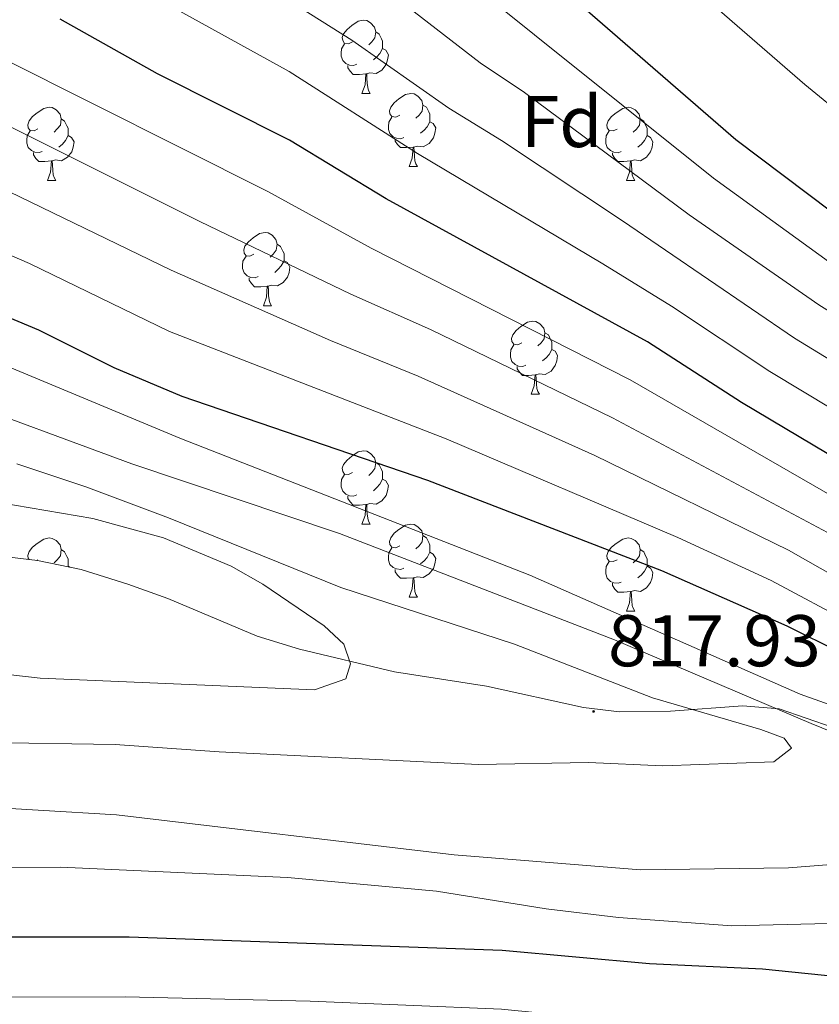
# Model space of a CAD drawing. Units: metres. Extents: x 558893 to 563374, y 4719035 to 4722044.
# Drawn here: x 560125 to 560234, y 4721130 to 4721265 of the extents above; entities that cross this region are included whole.
import ezdxf
from ezdxf.enums import TextEntityAlignment as Align

# ---------------------------------------------------------------- set-up
doc = ezdxf.new("R2010")
doc.units = ezdxf.units.M
doc.header["$MEASUREMENT"] = 0
for name, color, linetype, lineweight in [('Carátula', 7, 'Continuous', 5), ('Level 35', 92, 'Continuous', 0), ('Level 36', 19, 'Continuous', 40), ('Level 37', 92, 'Continuous', 0), ('Level 4', 36, 'Continuous', 30), ('Level 41', 19, 'Continuous', 0), ('Level 5', 36, 'Continuous', 0), ('Level 7', 1, 'Continuous', 0)]:
    doc.layers.add(name, color=color, linetype=linetype, lineweight=lineweight)
doc.styles.add('Arial', font='ARIAL.TTF', dxfattribs={"height": 0.2})

# ---------------------------------------------------------------- blocks, each defined once
blk = doc.blocks.new('5PATER')
at = {"layer": 'Carátula', "linetype": 'Continuous', "lineweight": 5}
h = blk.add_hatch(color=250, dxfattribs=at)
edge = h.paths.add_edge_path()
edge.add_ellipse((0, 0), major_axis=(-1.33, -1.34), ratio=0.999422, start_angle=0, end_angle=360)

msp = doc.modelspace()

# ---------------------------------------------------------------- linework, layer by layer
at = {"layer": 'Level 35', "color": 92, "linetype": 'Continuous', "lineweight": 0, "ltscale": 0.5}
msp.add_polyline3d([(560239.83, 4721166.42, 815.63), (560228.75, 4721170.26, 816.61), (560223.75, 4721170.71, 816.82), (560213.83, 4721169.94, 817.45), (560206.87, 4721169.86, 818.03), (560201.92, 4721170.45, 818.38), (560188.66, 4721173.36, 819.4), (560176.02, 4721175.34, 820.83), (560163.01, 4721178.44, 823.41), (560157.24, 4721180.21, 824.42), (560144.97, 4721185.37, 825.99), (560139.49, 4721187.35, 826.86), (560133.11, 4721189.38, 827.79), (560127.11, 4721190.58, 828.41), (560122.14, 4721191.19, 828.55)], dxfattribs=at)
at = {"layer": 'Level 36', "color": 92, "linetype": 'Continuous', "lineweight": 0}
for points in [[(560170.27, 4721261.65, 0.01), (560169.74, 4721261.38, 0.01), (560169.21, 4721261.44, 0.01), (560168.95, 4721261.81, 0.01), (560168.89, 4721262.23, 0.01), (560169.05, 4721262.75, 0.01), (560169.53, 4721263.35, 0.01), (560170.17, 4721263.88, 0.01), (560171.07, 4721264.46, 0.01), (560171.81, 4721264.62, 0.01), (560172.24, 4721264.57, 0.01), (560172.77, 4721264.25, 0.01), (560173.3, 4721263.67, 0.01), (560173.46, 4721263.03, 0.01), (560173.35, 4721262.18, 0.01), (560172.92, 4721261.65, 0.01), (560172.5, 4721261.22, 0.01)], [(560173.46, 4721263.03, 0.01), (560173.93, 4721262.71, 0.01), (560174.25, 4721262.07, 0.01), (560174.41, 4721261.75, 0.01), (560174.41, 4721261.17, 0.01), (560174.41, 4721260.75, 0.01), (560174.04, 4721260.06, 0.01), (560173.62, 4721259.58, 0.01), (560173.14, 4721259.16, 0.01)], [(560170.86, 4721258.57, 0.01), (560170.43, 4721258.41, 0.01), (560169.85, 4721258.47, 0.01), (560169.37, 4721258.68, 0.01), (560168.95, 4721259.1, 0.01), (560168.73, 4721259.69, 0.01), (560168.73, 4721260.11, 0.01), (560168.79, 4721260.69, 0.01), (560169.21, 4721261.38, 0.01)], [(560174.41, 4721260.75, 0.01), (560174.86, 4721260.5, 0.01), (560175.21, 4721259.88, 0.01), (560175.1, 4721259.16, 0.01), (560174.89, 4721258.52, 0.01), (560174.3, 4721257.78, 0.01), (560173.51, 4721257.3, 0.01), (560172.66, 4721257.4, 0.01), (560172.23, 4721257.27, 0.01)], [(560172.12, 4721257.27, 0.01), (560171.23, 4721257.19, 0.01), (560170.38, 4721257.19, 0.01), (560169.96, 4721257.62, 0.01), (560169.64, 4721258.09, 0.01), (560169.64, 4721258.41, 0.01)], [(560171.57, 4721254.59, 0.01), (560172.01, 4721255.75, 0.01), (560172.12, 4721257.27, 0.01), (560172.23, 4721257.27, 0.01), (560172.26, 4721256.69, 0.01), (560172.3, 4721256, 0.01), (560172.37, 4721255.39, 0.01), (560172.48, 4721254.99, 0.01), (560172.7, 4721254.59, 0.01)], [(560171.57, 4721254.59, 0.01), (560172.7, 4721254.59, 0.01)], [(560176.75, 4721251.61, 0.01), (560176.22, 4721251.35, 0.01), (560175.69, 4721251.4, 0.01), (560175.42, 4721251.77, 0.01), (560175.37, 4721252.2, 0.01), (560175.53, 4721252.72, 0.01), (560176.01, 4721253.31, 0.01), (560176.64, 4721253.84, 0.01), (560177.54, 4721254.43, 0.01), (560178.29, 4721254.59, 0.01), (560178.71, 4721254.53, 0.01), (560179.24, 4721254.22, 0.01), (560179.77, 4721253.63, 0.01), (560179.93, 4721252.99, 0.01), (560179.82, 4721252.14, 0.01), (560179.4, 4721251.61, 0.01), (560178.98, 4721251.19, 0.01)], [(560179.93, 4721252.99, 0.01), (560180.41, 4721252.68, 0.01), (560180.72, 4721252.04, 0.01), (560180.88, 4721251.72, 0.01), (560180.88, 4721251.14, 0.01), (560180.88, 4721250.71, 0.01), (560180.51, 4721250.02, 0.01), (560180.09, 4721249.54, 0.01), (560179.61, 4721249.12, 0.01)], [(560127.19, 4721249.71, 0.01), (560126.66, 4721249.44, 0.01), (560126.13, 4721249.5, 0.01), (560125.87, 4721249.87, 0.01), (560125.81, 4721250.29, 0.01), (560125.97, 4721250.81, 0.01), (560126.45, 4721251.41, 0.01), (560127.09, 4721251.94, 0.01), (560127.99, 4721252.52, 0.01), (560128.73, 4721252.68, 0.01), (560129.16, 4721252.63, 0.01), (560129.69, 4721252.31, 0.01), (560130.22, 4721251.73, 0.01), (560130.38, 4721251.09, 0.01), (560130.27, 4721250.24, 0.01), (560129.84, 4721249.71, 0.01), (560129.42, 4721249.28, 0.01)], [(560206.52, 4721249.7, 0.01), (560205.99, 4721249.44, 0.01), (560205.46, 4721249.5, 0.01), (560205.19, 4721249.86, 0.01), (560205.14, 4721250.29, 0.01), (560205.3, 4721250.81, 0.01), (560205.78, 4721251.4, 0.01), (560206.41, 4721251.94, 0.01), (560207.31, 4721252.52, 0.01), (560208.06, 4721252.68, 0.01), (560208.48, 4721252.62, 0.01), (560209.01, 4721252.31, 0.01), (560209.54, 4721251.72, 0.01), (560209.7, 4721251.08, 0.01), (560209.59, 4721250.24, 0.01), (560209.17, 4721249.7, 0.01), (560208.75, 4721249.28, 0.01)], [(560130.38, 4721251.09, 0.01), (560130.85, 4721250.77, 0.01), (560131.17, 4721250.13, 0.01), (560131.33, 4721249.81, 0.01), (560131.33, 4721249.23, 0.01), (560131.33, 4721248.81, 0.01), (560130.96, 4721248.12, 0.01), (560130.54, 4721247.64, 0.01), (560130.06, 4721247.22, 0.01)], [(560177.33, 4721248.53, 0.01), (560176.91, 4721248.37, 0.01), (560176.32, 4721248.43, 0.01), (560175.85, 4721248.64, 0.01), (560175.42, 4721249.07, 0.01), (560175.21, 4721249.65, 0.01), (560175.21, 4721250.07, 0.01), (560175.26, 4721250.66, 0.01), (560175.69, 4721251.35, 0.01)], [(560180.88, 4721250.71, 0.01), (560181.34, 4721250.46, 0.01), (560181.68, 4721249.85, 0.01), (560181.57, 4721249.12, 0.01), (560181.36, 4721248.48, 0.01), (560180.78, 4721247.74, 0.01), (560179.98, 4721247.26, 0.01), (560179.13, 4721247.37, 0.01), (560178.7, 4721247.24, 0.01)], [(560209.7, 4721251.08, 0.01), (560210.18, 4721250.77, 0.01), (560210.49, 4721250.13, 0.01), (560210.65, 4721249.81, 0.01), (560210.65, 4721249.23, 0.01), (560210.65, 4721248.8, 0.01), (560210.28, 4721248.12, 0.01), (560209.86, 4721247.64, 0.01), (560209.38, 4721247.22, 0.01)], [(560127.78, 4721246.63, 0.01), (560127.35, 4721246.47, 0.01), (560126.77, 4721246.53, 0.01), (560126.29, 4721246.74, 0.01), (560125.87, 4721247.16, 0.01), (560125.65, 4721247.75, 0.01), (560125.65, 4721248.17, 0.01), (560125.71, 4721248.75, 0.01), (560126.13, 4721249.44, 0.01)], [(560131.33, 4721248.81, 0.01), (560131.78, 4721248.56, 0.01), (560132.13, 4721247.94, 0.01), (560132.02, 4721247.22, 0.01), (560131.81, 4721246.58, 0.01), (560131.22, 4721245.84, 0.01), (560130.43, 4721245.36, 0.01), (560129.58, 4721245.46, 0.01), (560129.15, 4721245.33, 0.01)], [(560207.1, 4721246.62, 0.01), (560206.68, 4721246.46, 0.01), (560206.09, 4721246.52, 0.01), (560205.62, 4721246.74, 0.01), (560205.19, 4721247.16, 0.01), (560204.98, 4721247.74, 0.01), (560204.98, 4721248.16, 0.01), (560205.03, 4721248.75, 0.01), (560205.46, 4721249.44, 0.01)], [(560178.59, 4721247.24, 0.01), (560177.7, 4721247.15, 0.01), (560176.86, 4721247.15, 0.01), (560176.43, 4721247.58, 0.01), (560176.11, 4721248.06, 0.01), (560176.11, 4721248.37, 0.01)], [(560210.65, 4721248.8, 0.01), (560211.11, 4721248.56, 0.01), (560211.45, 4721247.94, 0.01), (560211.34, 4721247.22, 0.01), (560211.13, 4721246.58, 0.01), (560210.55, 4721245.84, 0.01), (560209.75, 4721245.36, 0.01), (560208.9, 4721245.46, 0.01), (560208.47, 4721245.33, 0.01)], [(560129.04, 4721245.33, 0.01), (560128.15, 4721245.25, 0.01), (560127.3, 4721245.25, 0.01), (560126.88, 4721245.68, 0.01), (560126.56, 4721246.15, 0.01), (560126.56, 4721246.47, 0.01)], [(560178.05, 4721244.55, 0.01), (560178.48, 4721245.71, 0.01), (560178.59, 4721247.24, 0.01), (560178.7, 4721247.24, 0.01), (560178.74, 4721246.65, 0.01), (560178.77, 4721245.97, 0.01), (560178.84, 4721245.35, 0.01), (560178.96, 4721244.95, 0.01), (560179.17, 4721244.55, 0.01)], [(560208.36, 4721245.33, 0.01), (560207.47, 4721245.24, 0.01), (560206.63, 4721245.24, 0.01), (560206.2, 4721245.68, 0.01), (560205.88, 4721246.15, 0.01), (560205.88, 4721246.46, 0.01)], [(560128.49, 4721242.65, 0.01), (560128.93, 4721243.81, 0.01), (560129.04, 4721245.33, 0.01), (560129.15, 4721245.33, 0.01), (560129.18, 4721244.75, 0.01), (560129.22, 4721244.06, 0.01), (560129.29, 4721243.45, 0.01), (560129.4, 4721243.05, 0.01), (560129.62, 4721242.65, 0.01)], [(560207.82, 4721242.64, 0.01), (560208.25, 4721243.8, 0.01), (560208.36, 4721245.33, 0.01), (560208.47, 4721245.33, 0.01), (560208.51, 4721244.74, 0.01), (560208.54, 4721244.06, 0.01), (560208.61, 4721243.44, 0.01), (560208.73, 4721243.04, 0.01), (560208.94, 4721242.64, 0.01)], [(560178.05, 4721244.55, 0.01), (560179.17, 4721244.55, 0.01)], [(560128.49, 4721242.65, 0.01), (560129.62, 4721242.65, 0.01)], [(560207.82, 4721242.64, 0.01), (560208.94, 4721242.64, 0.01)], [(560156.77, 4721232.56, 0.01), (560156.24, 4721232.3, 0.01), (560155.71, 4721232.35, 0.01), (560155.44, 4721232.72, 0.01), (560155.39, 4721233.15, 0.01), (560155.55, 4721233.67, 0.01), (560156.03, 4721234.26, 0.01), (560156.66, 4721234.79, 0.01), (560157.56, 4721235.38, 0.01), (560158.31, 4721235.54, 0.01), (560158.73, 4721235.48, 0.01), (560159.26, 4721235.17, 0.01), (560159.79, 4721234.58, 0.01), (560159.95, 4721233.94, 0.01), (560159.84, 4721233.09, 0.01), (560159.42, 4721232.56, 0.01), (560159, 4721232.14, 0.01)], [(560159.95, 4721233.94, 0.01), (560160.43, 4721233.63, 0.01), (560160.74, 4721232.99, 0.01), (560160.9, 4721232.67, 0.01), (560160.9, 4721232.09, 0.01), (560160.9, 4721231.66, 0.01), (560160.53, 4721230.97, 0.01), (560160.11, 4721230.49, 0.01), (560159.63, 4721230.07, 0.01)], [(560157.35, 4721229.48, 0.01), (560156.93, 4721229.32, 0.01), (560156.34, 4721229.38, 0.01), (560155.87, 4721229.59, 0.01), (560155.44, 4721230.02, 0.01), (560155.23, 4721230.6, 0.01), (560155.23, 4721231.02, 0.01), (560155.28, 4721231.61, 0.01), (560155.71, 4721232.3, 0.01)], [(560160.9, 4721231.66, 0.01), (560161.36, 4721231.41, 0.01), (560161.7, 4721230.8, 0.01), (560161.59, 4721230.07, 0.01), (560161.38, 4721229.43, 0.01), (560160.8, 4721228.69, 0.01), (560160, 4721228.21, 0.01), (560159.15, 4721228.32, 0.01), (560158.72, 4721228.19, 0.01)], [(560158.61, 4721228.19, 0.01), (560157.72, 4721228.1, 0.01), (560156.88, 4721228.1, 0.01), (560156.45, 4721228.53, 0.01), (560156.13, 4721229.01, 0.01), (560156.13, 4721229.32, 0.01)], [(560158.07, 4721225.5, 0.01), (560158.5, 4721226.66, 0.01), (560158.61, 4721228.19, 0.01), (560158.72, 4721228.19, 0.01), (560158.76, 4721227.6, 0.01), (560158.79, 4721226.92, 0.01), (560158.86, 4721226.3, 0.01), (560158.98, 4721225.9, 0.01), (560159.19, 4721225.5, 0.01)], [(560158.07, 4721225.5, 0.01), (560159.19, 4721225.5, 0.01)], [(560193.46, 4721220.42, 0.01), (560192.93, 4721220.16, 0.01), (560192.4, 4721220.21, 0.01), (560192.13, 4721220.58, 0.01), (560192.08, 4721221.01, 0.01), (560192.24, 4721221.53, 0.01), (560192.72, 4721222.12, 0.01), (560193.35, 4721222.65, 0.01), (560194.25, 4721223.24, 0.01), (560195, 4721223.4, 0.01), (560195.42, 4721223.34, 0.01), (560195.95, 4721223.03, 0.01), (560196.48, 4721222.44, 0.01), (560196.64, 4721221.8, 0.01), (560196.53, 4721220.95, 0.01), (560196.11, 4721220.42, 0.01), (560195.69, 4721220, 0.01)], [(560196.64, 4721221.8, 0.01), (560197.12, 4721221.49, 0.01), (560197.43, 4721220.85, 0.01), (560197.59, 4721220.53, 0.01), (560197.59, 4721219.95, 0.01), (560197.59, 4721219.52, 0.01), (560197.22, 4721218.83, 0.01), (560196.8, 4721218.35, 0.01), (560196.32, 4721217.93, 0.01)], [(560194.04, 4721217.34, 0.01), (560193.62, 4721217.18, 0.01), (560193.03, 4721217.24, 0.01), (560192.56, 4721217.45, 0.01), (560192.13, 4721217.88, 0.01), (560191.92, 4721218.46, 0.01), (560191.92, 4721218.88, 0.01), (560191.97, 4721219.47, 0.01), (560192.4, 4721220.16, 0.01)], [(560197.59, 4721219.52, 0.01), (560198.05, 4721219.27, 0.01), (560198.39, 4721218.66, 0.01), (560198.28, 4721217.93, 0.01), (560198.07, 4721217.29, 0.01), (560197.49, 4721216.55, 0.01), (560196.69, 4721216.07, 0.01), (560195.84, 4721216.18, 0.01), (560195.41, 4721216.05, 0.01)], [(560195.3, 4721216.05, 0.01), (560194.41, 4721215.96, 0.01), (560193.57, 4721215.96, 0.01), (560193.14, 4721216.39, 0.01), (560192.82, 4721216.87, 0.01), (560192.82, 4721217.18, 0.01)], [(560194.76, 4721213.36, 0.01), (560195.19, 4721214.52, 0.01), (560195.3, 4721216.05, 0.01), (560195.41, 4721216.05, 0.01), (560195.45, 4721215.46, 0.01), (560195.48, 4721214.78, 0.01), (560195.55, 4721214.16, 0.01), (560195.67, 4721213.76, 0.01), (560195.88, 4721213.36, 0.01)], [(560194.76, 4721213.36, 0.01), (560195.88, 4721213.36, 0.01)], [(560170.27, 4721202.65, 0.01), (560169.74, 4721202.39, 0.01), (560169.21, 4721202.44, 0.01), (560168.95, 4721202.81, 0.01), (560168.89, 4721203.24, 0.01), (560169.05, 4721203.76, 0.01), (560169.53, 4721204.35, 0.01), (560170.17, 4721204.88, 0.01), (560171.07, 4721205.47, 0.01), (560171.81, 4721205.63, 0.01), (560172.24, 4721205.57, 0.01), (560172.77, 4721205.26, 0.01), (560173.3, 4721204.67, 0.01), (560173.46, 4721204.03, 0.01), (560173.35, 4721203.18, 0.01), (560172.92, 4721202.65, 0.01), (560172.5, 4721202.23, 0.01)], [(560173.46, 4721204.03, 0.01), (560173.93, 4721203.72, 0.01), (560174.25, 4721203.08, 0.01), (560174.41, 4721202.76, 0.01), (560174.41, 4721202.18, 0.01), (560174.41, 4721201.75, 0.01), (560174.04, 4721201.06, 0.01), (560173.62, 4721200.58, 0.01), (560173.14, 4721200.16, 0.01)], [(560170.86, 4721199.57, 0.01), (560170.43, 4721199.41, 0.01), (560169.85, 4721199.47, 0.01), (560169.37, 4721199.68, 0.01), (560168.95, 4721200.11, 0.01), (560168.73, 4721200.69, 0.01), (560168.73, 4721201.11, 0.01), (560168.79, 4721201.7, 0.01), (560169.21, 4721202.39, 0.01)], [(560174.41, 4721201.75, 0.01), (560174.86, 4721201.5, 0.01), (560175.21, 4721200.89, 0.01), (560175.1, 4721200.16, 0.01), (560174.89, 4721199.52, 0.01), (560174.3, 4721198.78, 0.01), (560173.51, 4721198.3, 0.01), (560172.66, 4721198.41, 0.01), (560172.23, 4721198.28, 0.01)], [(560172.12, 4721198.28, 0.01), (560171.23, 4721198.19, 0.01), (560170.38, 4721198.19, 0.01), (560169.96, 4721198.62, 0.01), (560169.64, 4721199.1, 0.01), (560169.64, 4721199.41, 0.01)], [(560171.57, 4721195.59, 0.01), (560172.01, 4721196.75, 0.01), (560172.12, 4721198.28, 0.01), (560172.23, 4721198.28, 0.01), (560172.26, 4721197.69, 0.01), (560172.3, 4721197.01, 0.01), (560172.37, 4721196.39, 0.01), (560172.48, 4721195.99, 0.01), (560172.7, 4721195.59, 0.01)], [(560171.57, 4721195.59, 0.01), (560172.7, 4721195.59, 0.01)], [(560176.75, 4721192.62, 0.01), (560176.22, 4721192.35, 0.01), (560175.68, 4721192.41, 0.01), (560175.42, 4721192.78, 0.01), (560175.37, 4721193.2, 0.01), (560175.53, 4721193.72, 0.01), (560176.01, 4721194.32, 0.01), (560176.64, 4721194.85, 0.01), (560177.54, 4721195.43, 0.01), (560178.29, 4721195.59, 0.01), (560178.71, 4721195.54, 0.01), (560179.24, 4721195.22, 0.01), (560179.77, 4721194.64, 0.01), (560179.93, 4721194, 0.01), (560179.82, 4721193.15, 0.01), (560179.4, 4721192.62, 0.01), (560178.98, 4721192.19, 0.01)], [(560125.98, 4721190.72, 0.01), (560125.86, 4721190.87, 0.01), (560125.81, 4721191.3, 0.01), (560125.97, 4721191.82, 0.01), (560126.45, 4721192.41, 0.01), (560127.08, 4721192.94, 0.01), (560127.98, 4721193.53, 0.01), (560128.73, 4721193.69, 0.01), (560129.16, 4721193.63, 0.01), (560129.68, 4721193.32, 0.01), (560130.22, 4721192.73, 0.01), (560130.38, 4721192.09, 0.01), (560130.26, 4721191.24, 0.01), (560129.84, 4721190.71, 0.01), (560129.42, 4721190.29, 0.01)], [(560179.93, 4721194, 0.01), (560180.41, 4721193.68, 0.01), (560180.72, 4721193.04, 0.01), (560180.88, 4721192.72, 0.01), (560180.88, 4721192.14, 0.01), (560180.88, 4721191.72, 0.01), (560180.51, 4721191.03, 0.01), (560180.09, 4721190.55, 0.01), (560179.61, 4721190.13, 0.01)], [(560206.52, 4721190.71, 0.01), (560205.99, 4721190.45, 0.01), (560205.46, 4721190.5, 0.01), (560205.19, 4721190.87, 0.01), (560205.14, 4721191.3, 0.01), (560205.3, 4721191.82, 0.01), (560205.78, 4721192.41, 0.01), (560206.41, 4721192.94, 0.01), (560207.31, 4721193.53, 0.01), (560208.06, 4721193.69, 0.01), (560208.48, 4721193.63, 0.01), (560209.01, 4721193.32, 0.01), (560209.54, 4721192.73, 0.01), (560209.7, 4721192.09, 0.01), (560209.59, 4721191.24, 0.01), (560209.17, 4721190.71, 0.01), (560208.75, 4721190.29, 0.01)], [(560177.33, 4721189.54, 0.01), (560176.9, 4721189.38, 0.01), (560176.32, 4721189.44, 0.01), (560175.84, 4721189.65, 0.01), (560175.42, 4721190.07, 0.01), (560175.2, 4721190.66, 0.01), (560175.2, 4721191.08, 0.01), (560175.26, 4721191.66, 0.01), (560175.68, 4721192.35, 0.01)], [(560130.38, 4721192.09, 0.01), (560130.85, 4721191.78, 0.01), (560131.16, 4721191.14, 0.01), (560131.32, 4721190.82, 0.01), (560131.32, 4721190.24, 0.01), (560131.32, 4721189.81, 0.01), (560131.29, 4721189.74, 0.01)], [(560180.88, 4721191.72, 0.01), (560181.34, 4721191.47, 0.01), (560181.68, 4721190.85, 0.01), (560181.57, 4721190.13, 0.01), (560181.36, 4721189.49, 0.01), (560180.78, 4721188.75, 0.01), (560179.98, 4721188.27, 0.01), (560179.13, 4721188.37, 0.01), (560178.7, 4721188.24, 0.01)], [(560209.7, 4721192.09, 0.01), (560210.18, 4721191.78, 0.01), (560210.49, 4721191.14, 0.01), (560210.65, 4721190.82, 0.01), (560210.65, 4721190.24, 0.01), (560210.65, 4721189.81, 0.01), (560210.28, 4721189.12, 0.01), (560209.86, 4721188.64, 0.01), (560209.38, 4721188.22, 0.01)], [(560127.19, 4721190.71, 0.01), (560126.96, 4721190.6, 0.01)], [(560131.32, 4721189.81, 0.01), (560131.55, 4721189.69, 0.01)], [(560207.1, 4721187.63, 0.01), (560206.68, 4721187.47, 0.01), (560206.09, 4721187.53, 0.01), (560205.62, 4721187.74, 0.01), (560205.19, 4721188.17, 0.01), (560204.98, 4721188.75, 0.01), (560204.98, 4721189.17, 0.01), (560205.03, 4721189.76, 0.01), (560205.46, 4721190.45, 0.01)], [(560210.65, 4721189.81, 0.01), (560211.11, 4721189.56, 0.01), (560211.45, 4721188.95, 0.01), (560211.34, 4721188.22, 0.01), (560211.13, 4721187.58, 0.01), (560210.55, 4721186.84, 0.01), (560209.75, 4721186.36, 0.01), (560208.9, 4721186.47, 0.01), (560208.47, 4721186.34, 0.01)], [(560178.59, 4721188.24, 0.01), (560177.7, 4721188.16, 0.01), (560176.86, 4721188.16, 0.01), (560176.43, 4721188.59, 0.01), (560176.11, 4721189.06, 0.01), (560176.11, 4721189.38, 0.01)], [(560178.04, 4721185.56, 0.01), (560178.48, 4721186.72, 0.01), (560178.59, 4721188.24, 0.01), (560178.7, 4721188.24, 0.01), (560178.74, 4721187.66, 0.01), (560178.77, 4721186.97, 0.01), (560178.84, 4721186.36, 0.01), (560178.96, 4721185.96, 0.01), (560179.17, 4721185.56, 0.01)], [(560208.36, 4721186.34, 0.01), (560207.47, 4721186.25, 0.01), (560206.63, 4721186.25, 0.01), (560206.2, 4721186.68, 0.01), (560205.88, 4721187.16, 0.01), (560205.88, 4721187.47, 0.01)], [(560178.04, 4721185.56, 0.01), (560179.17, 4721185.56, 0.01)], [(560207.82, 4721183.65, 0.01), (560208.25, 4721184.81, 0.01), (560208.36, 4721186.34, 0.01), (560208.47, 4721186.34, 0.01), (560208.51, 4721185.75, 0.01), (560208.54, 4721185.07, 0.01), (560208.61, 4721184.45, 0.01), (560208.73, 4721184.05, 0.01), (560208.94, 4721183.65, 0.01)], [(560207.82, 4721183.65, 0.01), (560208.94, 4721183.65, 0.01)]]:
    msp.add_polyline3d(points, dxfattribs=at)
at = {"layer": 'Level 4', "color": 36, "linetype": 'Continuous', "lineweight": 30}
for points in [[(560335.28, 4721161.96, 750.01), (560288.75, 4721198.38, 750.01), (560262.04, 4721221.37, 750.01), (560239.12, 4721235.95, 750.01), (560222.78, 4721248.2, 750.01), (560186.96, 4721279.37, 750.01)], [(560322.7, 4721139.49, 775.01), (560307.24, 4721152.97, 775.01), (560291.14, 4721165.97, 775.01), (560270.62, 4721181.22, 775.01), (560257.83, 4721189.73, 775.01), (560241.3, 4721201.71, 775.01), (560223.59, 4721212.22, 775.01), (560210.72, 4721220.55, 775.01), (560174.88, 4721240.15, 775.01), (560161.64, 4721248.17, 775.01), (560143.55, 4721257.28, 775.01), (560130.23, 4721264.73, 775.01)], [(560114.22, 4721139.04, 800.01), (560139.69, 4721139.06, 800.01), (560190.79, 4721137.22, 800.01), (560210.98, 4721135.4, 800.01), (560226.45, 4721134.65, 800.01), (560236.75, 4721133.59, 800.01), (560257, 4721133.12, 800.01), (560277.48, 4721134.29, 800.01), (560282.47, 4721135.1, 800.01), (560287.1, 4721137, 800.01), (560290.82, 4721140.34, 800.01), (560291.59, 4721143.33, 800.01), (560290.75, 4721147.14, 800.01), (560288.32, 4721150.06, 800.01), (560284.25, 4721152.97, 800.01), (560275.55, 4721158.52, 800.01), (560266.6, 4721163.34, 800.01), (560229.83, 4721181.62, 800.01), (560212.66, 4721189.16, 800.01), (560180.61, 4721201.54, 800.01), (560146.93, 4721213.06, 800.01), (560137.61, 4721216.97, 800.01), (560127.3, 4721222.15, 800.01), (560109.74, 4721229.5, 800.01)]]:
    msp.add_polyline3d(points, dxfattribs=at)
at = {"layer": 'Level 5', "color": 36, "linetype": 'Continuous', "lineweight": 0}
for points in [[(560339.05, 4721170.08, 745.01), (560320.38, 4721186.72, 745.01), (560310.04, 4721195.34, 745.01), (560296.65, 4721205.86, 745.01), (560284.62, 4721214.82, 745.01), (560267.53, 4721228.9, 745.01), (560243.87, 4721246.32, 745.01), (560232.24, 4721255.79, 745.01), (560218.5, 4721267.75, 745.01), (560215.06, 4721271.37, 745.01), (560201.81, 4721287.52, 745.01), (560191.28, 4721298.6, 745.01), (560183.54, 4721305.37, 745.01), (560179.58, 4721308.43, 745.01), (560175.26, 4721311.36, 745.01), (560161.62, 4721318.94, 745.01), (560147.43, 4721325, 745.01), (560143.32, 4721327.85, 745.01), (560139.8, 4721331.6, 745.01), (560134.33, 4721335.79, 745.01), (560131.69, 4721337.07, 745.01), (560122.51, 4721338.93, 745.01)], [(560332.27, 4721157.9, 755.01), (560286.01, 4721194.29, 755.01), (560258.77, 4721216.8, 755.01), (560236.01, 4721231.21, 755.01), (560219.75, 4721242.95, 755.01), (560182.84, 4721272.56, 755.01)], [(560325.04, 4721130.92, 780.01), (560319.54, 4721137.18, 780.01), (560307.43, 4721148.14, 780.01), (560303.94, 4721151.8, 780.01), (560289.76, 4721163.37, 780.01), (560269.28, 4721177.84, 780.01), (560256, 4721186.23, 780.01), (560239.01, 4721197.69, 780.01), (560208.31, 4721215.35, 780.01), (560172.83, 4721233.4, 780.01), (560158.7, 4721241.14, 780.01), (560122.48, 4721259.31, 780.01), (560109.12, 4721264.54, 780.01), (560095.52, 4721268.36, 780.01)], [(560329.35, 4721147.03, 765.01), (560313.97, 4721160.07, 765.01), (560293.8, 4721176.04, 765.01), (560252.23, 4721207.67, 765.01), (560248.12, 4721210.52, 765.01), (560230.82, 4721221.04, 765.01), (560207.26, 4721237.11, 765.01), (560190.7, 4721248.12, 765.01), (560183.48, 4721252.56, 765.01), (560170.19, 4721261.87, 765.01), (560160.09, 4721268.29, 765.01)], [(560326.03, 4721143.26, 770.01), (560310.8, 4721156.35, 770.01), (560294.45, 4721169.48, 770.01), (560273.85, 4721185.04, 770.01), (560261.21, 4721193.9, 770.01), (560244.88, 4721206, 770.01), (560227.46, 4721216.47, 770.01), (560214, 4721225.43, 770.01), (560204.6, 4721231.23, 770.01), (560179.18, 4721246.35, 770.01), (560161.61, 4721257.57, 770.01), (560144, 4721267.33, 770.01)], [(560328.93, 4721154.12, 760.01), (560301.08, 4721176.51, 760.01), (560283.28, 4721190.19, 760.01), (560255.5, 4721212.24, 760.01), (560234.19, 4721225.61, 760.01), (560216.4, 4721237.96, 760.01), (560193.85, 4721254.71, 760.01), (560187.78, 4721258.76, 760.01), (560178.71, 4721265.75, 760.01)], [(560322.77, 4721125.28, 785.01), (560318.56, 4721130.67, 785.01), (560314.67, 4721136.6, 785.01), (560311.18, 4721140.17, 785.01), (560305.73, 4721144.97, 785.01), (560300.64, 4721150.64, 785.01), (560291.1, 4721158.71, 785.01), (560280.18, 4721166.5, 785.01), (560267.49, 4721174.79, 785.01), (560236.71, 4721193.68, 785.01), (560205.9, 4721210.15, 785.01), (560180.99, 4721222.23, 785.01), (560170.04, 4721227.08, 785.01), (560149.35, 4721237.04, 785.01), (560123.63, 4721249.89, 785.01), (560114.64, 4721253.7, 785.01), (560102.01, 4721257.86, 785.01), (560091.13, 4721260.2, 785.01), (560081.14, 4721261.57, 785.01), (560064.71, 4721261.7, 785.01), (560054.55, 4721261.98, 785.01), (560043.46, 4721264.69, 785.01)], [(560312.71, 4721129.32, 790.01), (560307.93, 4721135.63, 790.01), (560305.68, 4721140.1, 790.01), (560301.02, 4721144.42, 790.01), (560297.35, 4721149.47, 790.01), (560292.77, 4721153.74, 790.01), (560282.9, 4721161.03, 790.01), (560274.32, 4721166.52, 790.01), (560265.7, 4721171.72, 790.01), (560230.01, 4721192.02, 790.01), (560203.49, 4721204.96, 790.01), (560179.29, 4721215.87, 790.01), (560167.26, 4721220.74, 790.01), (560145.44, 4721230.35, 790.01), (560120.24, 4721242.58, 790.01)], [(560114.71, 4721130.79, 795.01), (560139.14, 4721130.84, 795.01), (560164.5, 4721130.24, 795.01), (560190.7, 4721129.12, 795.01), (560209.6, 4721127.27, 795.01), (560225.89, 4721126.28, 795.01), (560235.51, 4721125.35, 795.01), (560256.74, 4721124.59, 795.01), (560278.26, 4721125.51, 795.01), (560283.23, 4721126.06, 795.01), (560295.68, 4721129.1, 795.01), (560299.09, 4721131.32, 795.01), (560300.69, 4721136.34, 795.01), (560299.01, 4721141.01, 795.01), (560295.85, 4721146.02, 795.01), (560290.56, 4721151.89, 795.01), (560281.49, 4721158.38, 795.01), (560272.75, 4721163.74, 795.01), (560227.64, 4721187.85, 795.01), (560214.85, 4721193.77, 795.01), (560183.12, 4721207.26, 795.01), (560145.23, 4721221.96, 795.01), (560126.01, 4721231.26, 795.01), (560112.92, 4721236.95, 795.01)], [(560104.05, 4721148.44, 805.01), (560130.26, 4721148.57, 805.01), (560161.4, 4721147.19, 805.01), (560181.81, 4721145.28, 805.01), (560196.8, 4721142.88, 805.01), (560206.74, 4721141.71, 805.01), (560222.27, 4721140.56, 805.01), (560258.17, 4721141.43, 805.01), (560273.42, 4721142.56, 805.01), (560278.08, 4721144.43, 805.01), (560279.82, 4721147.06, 805.01), (560279.35, 4721149.46, 805.01), (560277.05, 4721152.18, 805.01), (560273.03, 4721155.16, 805.01), (560268.55, 4721157.58, 805.01), (560254.86, 4721164.04, 805.01), (560231.62, 4721172.3, 805.01), (560194.58, 4721188.59, 805.01), (560146.62, 4721207.36, 805.01), (560123.62, 4721216.96, 805.01)], [(560105.7, 4721157.66, 810.01), (560137.94, 4721155.76, 810.01), (560184.2, 4721150.3, 810.01), (560209.72, 4721148.24, 810.01), (560230.03, 4721148.49, 810.01), (560245.2, 4721149.67, 810.01), (560255.58, 4721151.83, 810.01), (560258.49, 4721154.27, 810.01), (560258.23, 4721156.34, 810.01), (560256.29, 4721158.17, 810.01), (560252.1, 4721161.03, 810.01), (560242.68, 4721164.4, 810.01), (560233.14, 4721168.26, 810.01), (560206.19, 4721179.71, 810.01), (560168.48, 4721194.28, 810.01), (560140.04, 4721203.82, 810.01), (560114.29, 4721213.32, 810.01)], [(560119.97, 4721165.66, 815.01), (560137.76, 4721165.39, 815.01), (560152, 4721164.4, 815.01), (560187.52, 4721162.65, 815.01), (560202.62, 4721162.93, 815.01), (560212.79, 4721162.47, 815.01), (560228.01, 4721163.01, 815.01), (560230.42, 4721164.91, 815.01), (560229.4, 4721166.24, 815.01), (560226.24, 4721167.45, 815.01), (560211.39, 4721171.8, 815.01), (560192.47, 4721179.15, 815.01), (560168.69, 4721186.88, 815.01), (560145.09, 4721196.44, 815.01), (560133.77, 4721200.67, 815.01), (560124.28, 4721203.82, 815.01)], [(560115.74, 4721175.82, 820.01), (560127.5, 4721174.5, 820.01), (560165.1, 4721172.88, 820.01), (560169.37, 4721174.38, 820.01), (560170.02, 4721176.42, 820.01), (560169.09, 4721179.13, 820.01), (560166.41, 4721181.65, 820.01), (560158.02, 4721187.37, 820.01), (560153.65, 4721189.84, 820.01), (560144.38, 4721193.7, 820.01), (560134.73, 4721196.33, 820.01), (560119.64, 4721198.91, 820.01)]]:
    msp.add_polyline3d(points, dxfattribs=at)

# ---------------------------------------------------------------- block references
at = {"layer": 'Level 7', "color": 19, "linetype": 'Continuous', "lineweight": 0, "xscale": 0.09999983015004542, "yscale": 0.09999983015004542}
msp.add_blockref('5PATER', (560203.31, 4721169.92, 817.94), dxfattribs=at)

# ---------------------------------------------------------------- texts
at = {"layer": 'Level 37', "color": 92, "linetype": 'Continuous', "lineweight": 0, "style": 'Arial'}
msp.add_text('Fd', height=7, dxfattribs=at).set_placement((560198.94, 4721250.73, 760.11), align=Align.MIDDLE_CENTER)
at = {"layer": 'Level 41', "color": 19, "linetype": 'Continuous', "lineweight": 0, "style": 'Arial'}
msp.add_text('817.93', height=7, dxfattribs=at).set_placement((560205.29, 4721173.92, 817.94), align=Align.BOTTOM_LEFT)

doc.saveas('drawing.dxf')
